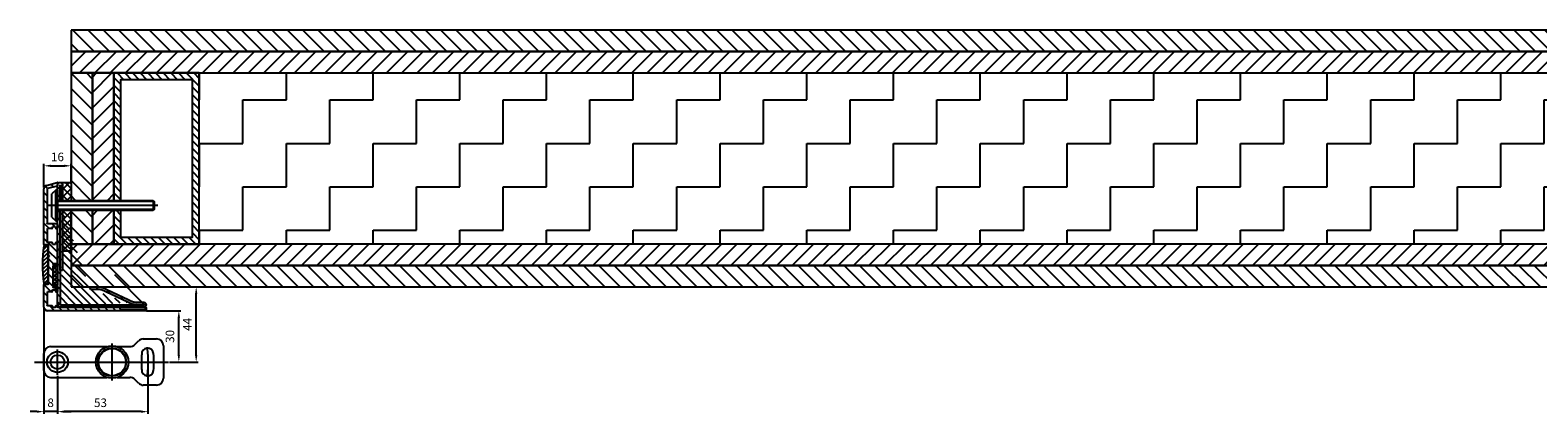
# Model space of a CAD drawing. Units: millimetres. Extents: x -673 to 17940, y -2790 to 6735.
# Drawn here: x 1374 to 2257, y -2564 to -2340 of the extents above; entities that cross this region are included whole.
import ezdxf

# ---------------------------------------------------------------- set-up
doc = ezdxf.new("R2010")
doc.units = ezdxf.units.MM
doc.header["$LTSCALE"] = 0.5
for name, color, linetype in [('centerline-Mittellinie', 92, 'Continuous'), ('dimension-Bemassung', 5, 'Continuous'), ('hatching-Schraffur', 5, 'Continuous'), ('outline-Körperkante', 7, 'Continuous')]:
    doc.layers.add(name, color=color, linetype=linetype)
doc.styles.add('Text_5', font='arial.ttf', dxfattribs={"height": 5})
doc.dimstyles.new('Details', dxfattribs={"dimtxt": 5, "dimasz": 6, "dimexe": 1.25, "dimexo": 0.625, "dimgap": 2, "dimtad": 1, "dimdec": 1, "dimtxsty": 'Text_5', "dimcen": 2.5, "dimadec": 0, "dimazin": 0, "dimtfac": 1, "dimtdec": 1, "dimtmove": 0, "dimatfit": 3, "dimfxl": 1, "dimarcsym": 0})
pattern_1 = [(135, (2064.525674494472, -2000), (-4.490128060534577, -4.490128060534577), [])]
pattern_2 = [(45, (2064.525674494472, -2000), (-4.490128060534577, 4.490128060534577), [])]

# ---------------------------------------------------------------- blocks, each defined once
blk = doc.blocks.new('*D37')
at = {"layer": 'Defpoints', "color": 0, "transparency": 16777216}
for p in [(1382.000274751464, -2502.162368097729), (1390.000274751464, -2541.585052388018), (1382.000274751464, -2563.185052388018)]:
    blk.add_point(p, dxfattribs=at)
at = {"layer": 'dimension-Bemassung', "color": 0, "lineweight": -2, "transparency": 16777216}
for p, q in [((1382.000274751464, -2502.787368097729), (1382.000274751464, -2564.435052388018)), ((1390.000274751464, -2542.210052388018), (1390.000274751464, -2564.435052388018)), ((1378.000274751464, -2563.185052388018), (1374.000274751464, -2563.185052388018)), ((1390.000274751464, -2563.185052388018), (1382.000274751464, -2563.185052388018)), ((1394.000274751464, -2563.185052388018), (1398.000274751464, -2563.185052388018))]:
    blk.add_line(p, q, dxfattribs=at)
at = {"layer": 'dimension-Bemassung', "color": 0, "transparency": 16777216}
for points in [[(1378.000274751464, -2562.518385721351), (1378.000274751464, -2563.851719054685), (1382.000274751464, -2563.185052388018)], [(1394.000274751464, -2562.518385721351), (1394.000274751464, -2563.851719054685), (1390.000274751464, -2563.185052388018)]]:
    blk.add_solid(points, dxfattribs=at)
at = {"layer": 'dimension-Bemassung', "color": 0, "transparency": 16777216, "insert": (1386.000274751464, -2558.63218744941), "char_height": 5, "attachment_point": 5, "style": 'Text_5'}
blk.add_mtext('8', dxfattribs=at)
blk = doc.blocks.new('*D38')
at = {"layer": 'Defpoints', "color": 0, "transparency": 16777216}
for p in [(1390.000274751464, -2541.585052388018), (1443.000274751464, -2534.185051570126), (1390.000274751464, -2563.185052388018)]:
    blk.add_point(p, dxfattribs=at)
at = {"layer": 'dimension-Bemassung', "color": 0, "lineweight": -2, "transparency": 16777216}
for p, q in [((1390.000274751464, -2542.210052388018), (1390.000274751464, -2564.435052388018)), ((1443.000274751464, -2534.810051570126), (1443.000274751464, -2564.435052388018)), ((1439.000274751464, -2563.185052388018), (1394.000274751464, -2563.185052388018))]:
    blk.add_line(p, q, dxfattribs=at)
at = {"layer": 'dimension-Bemassung', "color": 0, "transparency": 16777216}
for points in [[(1394.000274751464, -2562.518385721351), (1394.000274751464, -2563.851719054685), (1390.000274751464, -2563.185052388018)], [(1439.000274751464, -2562.518385721351), (1439.000274751464, -2563.851719054685), (1443.000274751464, -2563.185052388018)]]:
    blk.add_solid(points, dxfattribs=at)
at = {"layer": 'dimension-Bemassung', "color": 0, "transparency": 16777216, "insert": (1415.190437688875, -2558.630482128809), "char_height": 5, "attachment_point": 5, "style": 'Text_5'}
blk.add_mtext('53', dxfattribs=at)
blk = doc.blocks.new('*D161')
at = {"layer": 'Defpoints', "color": 0, "transparency": 16777216}
for p in [(1441.500271767455, -2504.182998478731), (1461.060913562434, -2504.182998478731), (1454.945009452891, -2534.185052388019)]:
    blk.add_point(p, dxfattribs=at)
at = {"layer": 'dimension-Bemassung', "color": 0, "lineweight": -2, "transparency": 16777216}
for p, q in [((1442.125271767455, -2504.182998478731), (1462.310913562434, -2504.182998478731)), ((1461.060913562434, -2530.185052388019), (1461.060913562434, -2508.182998478731)), ((1455.570009452891, -2534.185052388019), (1462.310913562434, -2534.185052388019))]:
    blk.add_line(p, q, dxfattribs=at)
at = {"layer": 'dimension-Bemassung', "color": 0, "transparency": 16777216}
for points in [[(1460.394246895767, -2508.182998478731), (1461.7275802291, -2508.182998478731), (1461.060913562434, -2504.182998478731)], [(1460.394246895767, -2530.185052388019), (1461.7275802291, -2530.185052388019), (1461.060913562434, -2534.185052388019)]]:
    blk.add_solid(points, dxfattribs=at)
at = {"layer": 'dimension-Bemassung', "color": 0, "transparency": 16777216, "insert": (1456.506343303224, -2519.173710242887), "char_height": 5, "attachment_point": 5, "rotation": 90, "style": 'Text_5'}
blk.add_mtext('30', dxfattribs=at)
blk = doc.blocks.new('*D162')
at = {"layer": 'Defpoints', "color": 0, "transparency": 16777216}
for p in [(1468.337490631355, -2490.185052388017), (1471.234682436044, -2490.185052388017), (1454.945009452891, -2534.185052388019)]:
    blk.add_point(p, dxfattribs=at)
at = {"layer": 'dimension-Bemassung', "color": 0, "lineweight": -2, "transparency": 16777216}
for p, q in [((1468.962490631355, -2490.185052388017), (1472.484682436044, -2490.185052388017)), ((1471.234682436044, -2530.185052388019), (1471.234682436044, -2494.185052388017)), ((1455.570009452891, -2534.185052388019), (1472.484682436044, -2534.185052388019))]:
    blk.add_line(p, q, dxfattribs=at)
at = {"layer": 'dimension-Bemassung', "color": 0, "transparency": 16777216}
for points in [[(1470.568015769377, -2494.185052388017), (1471.901349102711, -2494.185052388017), (1471.234682436044, -2490.185052388017)], [(1470.568015769377, -2530.185052388019), (1471.901349102711, -2530.185052388019), (1471.234682436044, -2534.185052388019)]]:
    blk.add_solid(points, dxfattribs=at)
at = {"layer": 'dimension-Bemassung', "color": 0, "transparency": 16777216, "insert": (1466.734682436043, -2512.185052388018), "char_height": 5, "attachment_point": 5, "rotation": 90, "style": 'Text_5'}
blk.add_mtext('44', dxfattribs=at)
blk = doc.blocks.new('Wandprofil-01')
at = {"layer": 'hatching-Schraffur'}
h = blk.add_hatch(dxfattribs=at)
h.set_pattern_fill('ANSI31', color=256)
h.set_pattern_definition([(45, (-114.3755092826502, 0), (-2.245064030267288, 2.245064030267288), [])])
edge = h.paths.add_edge_path()
edge.add_arc((-0.1999999999984396, 0.2000000000015945), 0.2, 270.0000000001303, 360.0000000000745)
edge.add_line((-4.405364961712621e-13, 0.2000000000005855), (-4.405364961712621e-13, 0.8000000000006082))
edge.add_ellipse((0.2000000000016513, 0.8000000000130285), major_axis=(-0.2, 0), ratio=1, start_angle=270.0000000001303, end_angle=359.99999999992264, ccw=False)
edge.add_line((0.1999999999989228, 1.000000000000341), (0.7999999999992866, 1.000000000000355))
edge.add_ellipse((0.8000000000020151, 0.8000000000130569), major_axis=(-0.2, 0), ratio=1, start_angle=180.0000000012014, end_angle=270, ccw=False)
edge.add_line((0.9999999999995595, 0.8000000000045446), (0.9999999999995595, 0.2000000000006281))
edge.add_arc((1.200000000001651, 0.2000000000016513), 0.2, 179.9999999999255, 269.9999999998697)
edge.add_line((1.199999999998923, 3.694822225952521e-13), (2.899999999999196, 3.979039320256561e-13))
edge.add_arc((2.900000000001924, 0.2000000000016939), 0.2, 270, 359.9999999989533)
edge.add_line((3.099999999999469, 0.1999999999967343), (3.099999999999469, 0.8000000000006509))
edge.add_ellipse((3.30000000000156, 0.800000000013128), major_axis=(-0.2, 0), ratio=1, start_angle=270.0000000001303, end_angle=359.9999999999292, ccw=False)
edge.add_line((3.299999999998832, 1.000000000000398), (5.80000000000102, 1.000000000000462))
edge.add_arc((5.800000000003294, 1.200000000001815), 0.2, 270, 359.9999999989508)
edge.add_line((6.000000000000838, 1.199999999996798), (6.000000000000838, 8.8000000000007))
edge.add_arc((5.800000000003294, 8.800000000001795), 0.2, 7.327997986091942e-11, 89.99999999986973)
edge.add_line((5.800000000001475, 9.000000000000448), (3.299999999999287, 9.000000000000398))
edge.add_ellipse((3.30000000000156, 9.20000000001312), major_axis=(-0.2, 0), ratio=1, start_angle=1.053194864653051e-09, end_angle=90, ccw=False)
edge.add_line((3.099999999999014, 9.19999999999672), (3.099999999999014, 9.800000000000665))
edge.add_arc((2.900000000001469, 9.800000000001702), 0.2, 7.612975685551074e-11, 89.99999999986973)
edge.add_line((2.899999999998741, 10.0000000000004), (1.199999999998923, 10.00000000000037))
edge.add_arc((1.200000000001651, 9.800000000001646), 0.2, 90, 179.9999999988011)
edge.add_line((0.9999999999991047, 9.800000000004559), (0.9999999999991047, 9.200000000000628))
edge.add_ellipse((0.8000000000015604, 9.200000000013063), major_axis=(-0.2, 0), ratio=1, start_angle=90.00000000013029, end_angle=180.0000000000749, ccw=False)
edge.add_line((0.7999999999992866, 9.00000000000037), (0.1999999999989228, 9.000000000000355))
edge.add_ellipse((0.2000000000011966, 9.200000000013034), major_axis=(-0.2, 0), ratio=1, start_angle=1.0514895620872267e-09, end_angle=90, ccw=False)
edge.add_line((-1.35003119794419e-12, 9.199999999996678), (-1.35003119794419e-12, 11.30000000000058))
edge.add_ellipse((0.2000000000011966, 11.30000000001301), major_axis=(-0.2, 0), ratio=1, start_angle=270, end_angle=359.99999999992593, ccw=False)
edge.add_line((0.1999999999989228, 11.50000000000034), (2.299999999998832, 11.50000000000037))
edge.add_arc((2.30000000000156, 11.70000000000167), 0.2, 270.0000000001303, 359.9999999989505)
edge.add_line((2.49999999999865, 11.69999999999669), (2.49999999999865, 25.30000000000061))
edge.add_arc((2.30000000000156, 25.30000000000166), 0.2, 7.450131285860141e-11, 89.99999999986973)
edge.add_line((2.299999999999287, 25.50000000000036), (0.1999999999989228, 25.50000000000031))
edge.add_ellipse((0.2000000000011966, 25.70000000001301), major_axis=(-0.2, 0), ratio=1, start_angle=1.0514895620872267e-09, end_angle=90, ccw=False)
edge.add_line((-1.35003119794419e-12, 25.69999999999665), (-1.378452907374594e-12, 37.80000000000069))
edge.add_ellipse((0.2000000000007134, 37.80000000001311), major_axis=(-0.2, 0), ratio=1, start_angle=270, end_angle=359.99999999992633, ccw=False)
edge.add_line((0.1999999999984396, 38.00000000000043), (0.7999999999983487, 38.00000000000044))
edge.add_ellipse((0.8000000000006224, 37.80000000001314), major_axis=(-0.2, 0), ratio=1, start_angle=180.0000000012006, end_angle=270, ccw=False)
edge.add_line((0.9999999999981668, 37.80000000000464), (0.9999999999981668, 37.2000000000007))
edge.add_arc((1.200000000000713, 37.20000000000174), 0.2, 179.9999999999267, 269.9999999998697)
edge.add_line((1.19999999999844, 37.00000000000045), (2.899999999998258, 37.00000000000047))
edge.add_arc((2.900000000000531, 37.20000000000178), 0.2, 270.0000000001303, 359.9999999989525)
edge.add_line((3.099999999998531, 37.19999999999681), (3.099999999998531, 37.80000000000074))
edge.add_ellipse((3.300000000000622, 37.8000000000132), major_axis=(-0.2, 0), ratio=1, start_angle=270.0000000001303, end_angle=359.99999999992633, ccw=False)
edge.add_line((3.299999999998349, 38.00000000000048), (5.800000000000537, 38.00000000000052))
edge.add_arc((5.800000000002356, 38.20000000000186), 0.2, 270, 359.9999999989525)
edge.add_line((6.000000000000355, 38.19999999999687), (6.000000000000355, 45.80000000000079))
edge.add_arc((5.800000000001447, 45.80000000000187), 0.2, 7.57226458562834e-11, 89.99999999986973)
edge.add_line((5.800000000000537, 46.00000000000052), (3.299999999998803, 46.00000000000048))
edge.add_ellipse((3.299999999999713, 46.2000000000132), major_axis=(-0.2, 0), ratio=1, start_angle=1.0495000424270984e-09, end_angle=90.00000000013029, ccw=False)
edge.add_line((3.099999999998076, 46.19999999999682), (3.099999999998076, 46.80000000000075))
edge.add_arc((2.900000000000077, 46.80000000000179), 0.2, 7.775820085242006e-11, 89.99999999986973)
edge.add_line((2.899999999998712, 47.00000000000047), (1.19999999999844, 47.00000000000045))
edge.add_arc((1.199999999999804, 46.80000000000175), 0.2, 90, 179.9999999999267)
edge.add_line((0.9999999999986215, 46.80000000000069), (0.9999999999986215, 46.19999999999678))
edge.add_ellipse((0.8000000000001677, 46.20000000001313), major_axis=(-0.2, 0), ratio=1, start_angle=90, end_angle=179.9999999989506, ccw=False)
edge.add_line((0.7999999999983487, 46.00000000000043), (0.1999999999979849, 46.00000000000043))
edge.add_ellipse((0.2000000000002586, 46.20000000001312), major_axis=(-0.2, 0), ratio=1, start_angle=-7.3725914262468e-11, end_angle=89.99999999986971, ccw=False)
edge.add_line((-1.833200258261058e-12, 46.2000000000007), (-1.833200258261058e-12, 48.80000000000463))
edge.add_ellipse((0.2000000000007134, 48.80000000001311), major_axis=(-0.2, 0), ratio=1, start_angle=270, end_angle=359.9999999987994, ccw=False)
edge.add_line((0.1999999999984396, 49.00000000000043), (5.800000000000537, 49.00000000000052))
edge.add_arc((5.800000000001901, 49.20000000000187), 0.2, 270.0000000001303, 360.0000000000757)
edge.add_line((6.000000000000355, 49.20000000000079), (5.999999999999901, 69.16828708700194))
edge.add_arc((5.800000000001447, 69.1682870869991), 0.2, 1.196906337728351e-09, 75.00000000000554)
edge.add_line((5.851763809020568, 69.36147225225551), (0.1482361909774994, 70.88972787151818))
edge.add_ellipse((0.1999999999998039, 71.08291303678868), major_axis=(-0.2, 0), ratio=1, start_angle=-7.571543392259628e-11, end_angle=75.00000000000551, ccw=False)
edge.add_line((-2.287947609147523e-12, 71.08291303677623), (-2.287947609147523e-12, 72.73935492543632))
edge.add_ellipse((0.1999999999998039, 72.73935492544479), major_axis=(-0.2, 0), ratio=1, start_angle=255.0000000000055, end_angle=359.9999999987994, ccw=False)
edge.add_line((0.2517638090184704, 72.93254009068988), (6.51763809020521, 71.25360413717146))
edge.add_ellipse((6.00000000000172, 69.32175248460635), major_axis=(-1.999999999999995, 0), ratio=1, start_angle=180.0000000000077, end_angle=254.9999999999786, ccw=False)
edge.add_line((7.999999999999446, 69.32175248459384), (7.999999999999901, 36.6999999999968))
edge.add_ellipse((7.800000000002356, 36.70000000001324), major_axis=(-0.2, 0), ratio=1, start_angle=90.00000000013029, end_angle=179.9999999989506, ccw=False)
edge.add_line((7.800000000000082, 36.50000000000046), (5.399999999999991, 36.50000000000042))
edge.add_arc((5.40000000000272, 36.30000000000178), 0.2, 90, 179.9999999999283)
edge.add_line((5.200000000000628, 36.30000000000067), (5.200000000000628, 30.58284271247133))
edge.add_ellipse((5.000000000002629, 30.58284271248775), major_axis=(-0.2, 0), ratio=1, start_angle=135.0000000001294, end_angle=179.9999999989493, ccw=False)
edge.add_line((5.141421356238325, 30.4414213562379), (4.841421356238143, 30.14142135623755))
edge.add_arc((4.982842712477023, 30.00000000000173), 0.2, 135.000000000005, 224.9999999999098)
edge.add_line((4.841421356237689, 29.85857864376332), (5.141421356238325, 29.55857864376289))
edge.add_ellipse((5.000000000002629, 29.41715728753852), major_axis=(-0.2, 0), ratio=1, start_angle=180.0000000001213, end_angle=224.999999999919, ccw=False)
edge.add_line((5.200000000000628, 29.41715728752619), (5.200000000000657, 13.69999999999676))
edge.add_arc((5.400000000002748, 13.70000000000177), 0.2, 180.0000000010511, 270.0000000001303)
edge.add_line((5.400000000000475, 13.50000000000042), (7.80000000000102, 13.50000000000045))
edge.add_ellipse((7.800000000002839, 13.30000000001323), major_axis=(-0.2, 0), ratio=1, start_angle=180.000000000072, end_angle=270, ccw=False)
edge.add_line((8.000000000000838, 13.30000000000071), (8.000000000000838, -3.19033688356285e-12))
edge.add_ellipse((6.000000000003567, 1.319477860306506e-11), major_axis=(-2, 0), ratio=1, start_angle=90, end_angle=179.9999999998959, ccw=False)
edge.add_line((6.000000000000838, -1.999999999999567), (-51.50000000000091, -2.000000000000426))
edge.add_ellipse((-51.49999999999864, -1.499999999988489), major_axis=(-0.5, 0), ratio=1, start_angle=-3.9904080040287226e-11, end_angle=90, ccw=False)
edge.add_line((-52.00000000000045, -1.500000000000071), (-52.00000000000045, -0.1999999999960522))
edge.add_ellipse((-51.79999999999836, -0.199999999988492), major_axis=(-0.2, 0), ratio=1, start_angle=270, end_angle=359.99999999874734, ccw=False)
edge.add_line((-51.80000000000064, -4.263256414560601e-13), (-51.70000000000027, -4.263256414560601e-13))
edge.add_ellipse((-51.69999999999845, -0.199999999988492), major_axis=(-0.2, 0), ratio=1, start_angle=180.0000000001018, end_angle=270, ccw=False)
edge.add_line((-51.50000000000091, -0.2000000000000597), (-51.50000000000091, -0.8000000000040757))
edge.add_arc((-51.29999999999836, -0.7999999999998977), 0.2, 180.0000000010507, 270)
edge.add_line((-51.30000000000109, -1.000000000000412), (-36.70000000000027, -1.000000000000199))
edge.add_arc((-36.69999999999845, -0.7999999999994714), 0.2, 270.0000000001303, 360.0000000000953)
edge.add_line((-36.50000000000045, -0.7999999999998693), (-36.50000000000045, -0.1999999999958817))
edge.add_ellipse((-36.29999999999836, -0.1999999999880373), major_axis=(-0.2, 0), ratio=1, start_angle=270, end_angle=359.9999999987632, ccw=False)
edge.add_line((-36.30000000000064, -1.989519660128281e-13), (-0.2000000000002586, 3.268496584496461e-13))
h = blk.add_hatch(dxfattribs=at)
h.set_pattern_fill('ANSI31', color=256, scale=0.5, angle=90)
h.set_pattern_definition([(135, (-114.3755092826485, 7.105427357601002e-15), (-1.122532015133644, -1.122532015133644), [])])
edge = h.paths.add_edge_path()
edge.add_ellipse((-72.29166666666387, 25.00000000001727), major_axis=(-81.04166666666674, 0), ratio=1, start_angle=172.1990125152365, end_angle=187.8009874847639, ccw=False)
edge.add_line((7.99999999999811, 14.00000000000517), (5.699999999997928, 14.00000000000514))
edge.add_line((5.699999999997928, 14.00000000000546), (5.6999999999979, 36.00000000000512))
edge.add_line((5.6999999999979, 36.00000000000512), (7.999999999998082, 36.00000000000515))
blk.add_line((8.952838470577262e-13, 68.50000000002149), (8.952838470577262e-13, 50.50000000002149))
at = {"layer": 'centerline-Mittellinie'}
blk.add_line((-58.69999999999983, 59.50000000002144), (5.300000000001901, 59.50000000002145), dxfattribs=at)
at = {"layer": 'hatching-Schraffur'}
for p, q in [((-56.69999999999983, 61.88655000002144), (-0.0007013651757148409, 61.88655000002143)), ((-56.69999999999983, 57.11345000002144), (-0.0007013651757148409, 57.11345000002143))]:
    blk.add_line(p, q, dxfattribs=at)
at = {"layer": 'outline-Körperkante', "linetype": 'Continuous'}
for p, q in [((-2.287947609147523e-12, 72.73935492543632), (-2.287947609147523e-12, 71.08291303677623)), ((0.1482361909774994, 70.88972787151818), (5.851763809020568, 69.36147225225551)), ((6.51763809020521, 71.25360413717146), (0.2517638090184704, 72.93254009068988)), ((8.952838470577262e-13, 68.50000000002149), (1.050000000001077, 68.50000000002149)), ((1.050000000000168, 64.42249724745737), (1.050000000000168, 68.50000000002143)), ((1.050000000001077, 68.50000000002149), (3.300000000000622, 66.25000000002184)), ((1.050000000000168, 50.50000000002147), (1.050000000000168, 64.42249724745737)), ((3.300000000000165, 52.75000000002061), (3.300000000000168, 66.25000000002147)), ((5.999999999999901, 69.16828708700194), (6.000000000000355, 49.20000000000079)), ((7.999999999999901, 36.6999999999968), (7.999999999999446, 69.32175248459384)), ((1.050000000001077, 50.50000000002149), (8.952838470577262e-13, 50.50000000002149)), ((-1.833200258261058e-12, 48.80000000000463), (-1.833200258261058e-12, 46.2000000000007)), ((5.800000000000537, 49.00000000000052), (0.1999999999984396, 49.00000000000043)), ((0.1999999999979849, 46.00000000000043), (0.7999999999983487, 46.00000000000043)), ((0.9999999999986215, 46.19999999999678), (0.9999999999986215, 46.80000000000069)), ((3.300000000000622, 52.75000000002106), (1.050000000001077, 50.50000000002143)), ((1.19999999999844, 47.00000000000045), (2.899999999998712, 47.00000000000047)), ((3.099999999998076, 46.80000000000075), (3.099999999998076, 46.19999999999682)), ((3.299999999998803, 46.00000000000048), (5.800000000000537, 46.00000000000052)), ((6.000000000000355, 45.80000000000079), (6.000000000000355, 38.19999999999687)), ((-1.378452907374594e-12, 37.80000000000069), (-1.35003119794419e-12, 25.69999999999665)), ((0.7999999999983487, 38.00000000000044), (0.1999999999984396, 38.00000000000043)), ((0.9999999999981668, 37.2000000000007), (0.9999999999981668, 37.80000000000464)), ((2.899999999998258, 37.00000000000047), (1.19999999999844, 37.00000000000045)), ((3.099999999998531, 37.80000000000074), (3.099999999998531, 37.19999999999681)), ((5.800000000000537, 38.00000000000052), (3.299999999998349, 38.00000000000048)), ((5.200000000000628, 30.58284271247133), (5.200000000000628, 36.30000000000067)), ((5.399999999999991, 36.50000000000042), (7.800000000000082, 36.50000000000046)), ((5.6999999999979, 36.00000000000512), (5.699999999997928, 14.00000000000546)), ((7.999999999998082, 36.00000000000515), (5.6999999999979, 36.00000000000512)), ((4.841421356238143, 30.14142135623755), (5.141421356238325, 30.4414213562379)), ((5.141421356238325, 29.55857864376289), (4.841421356237689, 29.85857864376332)), ((5.200000000000657, 13.69999999999676), (5.200000000000628, 29.41715728752619)), ((0.1999999999989228, 25.50000000000031), (2.299999999999287, 25.50000000000036)), ((2.49999999999865, 25.30000000000061), (2.49999999999865, 11.69999999999669)), ((-1.35003119794419e-12, 11.30000000000058), (-1.35003119794419e-12, 9.199999999996678)), ((2.299999999998832, 11.50000000000037), (0.1999999999989228, 11.50000000000034)), ((0.1999999999989228, 9.000000000000355), (0.7999999999992866, 9.00000000000037)), ((0.9999999999991047, 9.200000000000628), (0.9999999999991047, 9.800000000004559)), ((1.199999999998923, 10.00000000000037), (2.899999999998741, 10.0000000000004)), ((3.099999999999014, 9.800000000000665), (3.099999999999014, 9.19999999999672)), ((3.299999999999287, 9.000000000000398), (5.800000000001475, 9.000000000000448)), ((7.80000000000102, 13.50000000000045), (5.400000000000475, 13.50000000000042)), ((5.699999999997928, 14.00000000000514), (7.99999999999811, 14.00000000000517)), ((8.000000000000838, -3.19033688356285e-12), (8.000000000000838, 13.30000000000071)), ((-0.2000000000002586, 3.268496584496461e-13), (-36.30000000000064, -1.989519660128281e-13)), ((-4.405364961712621e-13, 0.8000000000006082), (-4.405364961712621e-13, 0.2000000000005855)), ((0.7999999999992866, 1.000000000000355), (0.1999999999989228, 1.000000000000341)), ((0.9999999999995595, 0.2000000000006281), (0.9999999999995595, 0.8000000000045446)), ((2.899999999999196, 3.979039320256561e-13), (1.199999999998923, 3.694822225952521e-13)), ((3.099999999999469, 0.8000000000006509), (3.099999999999469, 0.1999999999967343)), ((5.80000000000102, 1.000000000000462), (3.299999999998832, 1.000000000000398)), ((6.000000000000838, 8.8000000000007), (6.000000000000838, 1.199999999996798)), ((-52.00000000000045, -0.1999999999960522), (-52.00000000000045, -1.500000000000071)), ((-51.70000000000027, -4.263256414560601e-13), (-51.80000000000064, -4.263256414560601e-13)), ((-51.50000000000091, -0.8000000000040757), (-51.50000000000091, -0.2000000000000597)), ((-51.50000000000091, -2.000000000000426), (6.000000000000838, -1.999999999999567)), ((-36.70000000000027, -1.000000000000199), (-51.30000000000109, -1.000000000000412)), ((-36.50000000000045, -0.1999999999958817), (-36.50000000000045, -0.7999999999998693))]:
    blk.add_line(p, q, dxfattribs=at)
at = {"layer": 'outline-Körperkante'}
for p, q in [((-56.09999999999992, 62.50000000002146), (-56.69999999999983, 61.90000000002153)), ((-56.69999999999983, 61.90000000002146), (-56.69999999999983, 57.10000000002143)), ((-56.09999999999992, 62.50000000002146), (-56.09999999999992, 56.50000000002143)), ((8.952838470577262e-13, 62.50000000002144), (-56.09999999999992, 62.50000000002146)), ((-56.69999999999983, 57.10000000002135), (-56.09999999999992, 56.50000000002143)), ((-56.09999999999992, 56.50000000002143), (8.952838470577262e-13, 56.50000000002142))]:
    blk.add_line(p, q, dxfattribs=at)
at = {"layer": 'outline-Körperkante', "linetype": 'Continuous', "extrusion": (0, 0, -1)}
for centre, radius, start, end in [((-0.1999999999998039, 72.73935492544479), 0.2, 1.200570336721397e-09, 104.9999999999945), ((-0.1999999999998039, 71.08291303678868), 0.2, 284.9999999999945, 7.57226458562834e-11), ((-6.00000000000172, 69.32175248460635), 1.999999999999995, 105.0000000000214, 179.9999999999923), ((-0.2000000000007134, 48.80000000001311), 0.2, 1.200570336721397e-09, 90), ((-0.2000000000002586, 46.20000000001312), 0.2, 270.0000000001303, 7.368709086014675e-11), ((-0.8000000000001677, 46.20000000001313), 0.2, 180.0000000010495, 270), ((-3.299999999999713, 46.2000000000132), 0.2, 269.9999999998697, 359.9999999989505), ((-0.2000000000007134, 37.80000000001311), 0.2, 7.368709086014675e-11, 90), ((-0.8000000000006224, 37.80000000001314), 0.2, 90, 179.9999999987994), ((-3.300000000000622, 37.8000000000132), 0.2, 7.368709086014675e-11, 89.99999999986973), ((-7.800000000002356, 36.70000000001324), 0.2, 180.0000000010495, 269.9999999998697), ((72.29166666666387, 25.00000000001727), 81.04166666666674, 172.1990125152361, 187.8009874847635), ((-5.000000000002629, 30.58284271248775), 0.2, 180.0000000010507, 224.9999999998706), ((-5.000000000002629, 29.41715728753852), 0.2, 135.000000000081, 179.9999999998787), ((-0.2000000000011966, 25.70000000001301), 0.2, 270, 359.9999999989485), ((-0.2000000000011966, 11.30000000001301), 0.2, 7.409420185937408e-11, 90), ((-0.2000000000011966, 9.200000000013034), 0.2, 270, 359.9999999989485), ((-0.8000000000015604, 9.200000000013063), 0.2, 179.9999999999251, 269.9999999998697), ((-3.30000000000156, 9.20000000001312), 0.2, 270, 359.9999999989468), ((-7.800000000002839, 13.30000000001323), 0.2, 90, 179.999999999928), ((51.79999999999836, -0.199999999988492), 0.2, 1.252680544622495e-09, 90), ((51.69999999999845, -0.199999999988492), 0.2, 90, 179.9999999998982), ((36.29999999999836, -0.1999999999880373), 0.2, 1.236803215652629e-09, 90), ((-0.2000000000016513, 0.8000000000130285), 0.2, 7.735108985319273e-11, 89.99999999986973), ((-0.8000000000020151, 0.8000000000130569), 0.2, 90, 179.9999999987986), ((-3.30000000000156, 0.800000000013128), 0.2, 7.083731386555545e-11, 89.99999999986973), ((-6.000000000003567, 1.319477860306506e-11), 2, 180.0000000001042, 270), ((51.49999999999864, -1.499999999988489), 0.5, 270, 3.989687792427836e-11)]:
    blk.add_arc(centre, radius, start, end, dxfattribs=at)
at = {"layer": 'outline-Körperkante', "linetype": 'Continuous'}
for centre, start, end in [((5.800000000001447, 69.1682870869991), 1.196906337728351e-09, 75.00000000000554), ((1.199999999999804, 46.80000000000175), 90, 179.9999999999267), ((2.900000000000077, 46.80000000000179), 7.775820085242006e-11, 89.99999999986973), ((5.800000000001901, 49.20000000000187), 270.0000000001303, 7.57226458562834e-11), ((5.800000000001447, 45.80000000000187), 7.57226458562834e-11, 89.99999999986973), ((1.200000000000713, 37.20000000000174), 179.9999999999267, 269.9999999998697), ((2.900000000000531, 37.20000000000178), 270.0000000001303, 359.9999999989525), ((5.40000000000272, 36.30000000000178), 90, 179.9999999999283), ((5.800000000002356, 38.20000000000186), 270, 359.9999999989525), ((4.982842712477023, 30.00000000000173), 135.000000000005, 224.9999999999098), ((2.30000000000156, 25.30000000000166), 7.450131285860141e-11, 89.99999999986973), ((1.200000000001651, 9.800000000001646), 90, 179.9999999988011), ((2.30000000000156, 11.70000000000167), 270.0000000001303, 359.9999999989505), ((2.900000000001469, 9.800000000001702), 7.612975685551074e-11, 89.99999999986973), ((5.400000000002748, 13.70000000000177), 180.0000000010511, 270.0000000001303), ((5.800000000003294, 8.800000000001795), 7.327997986091942e-11, 89.99999999986973), ((-0.1999999999984396, 0.2000000000015945), 270.0000000001303, 7.450131285860141e-11), ((1.200000000001651, 0.2000000000016513), 179.9999999999255, 269.9999999998697), ((2.900000000001924, 0.2000000000016939), 270, 359.9999999989533), ((5.800000000003294, 1.200000000001815), 270, 359.9999999989508), ((-51.29999999999836, -0.7999999999998977), 180.0000000010507, 270), ((-36.69999999999845, -0.7999999999994714), 270.0000000001303, 9.526397381919527e-11)]:
    blk.add_arc(centre, 0.2, start, end, dxfattribs=at)
blk = doc.blocks.new('*D172')
at = {"layer": 'Defpoints', "color": 0, "transparency": 16777216}
for p in [(1398.000274751465, -2419.468848182254), (1382.000274751465, -2432.84061561316), (1398.000274751465, -2430.685052388005)]:
    blk.add_point(p, dxfattribs=at)
at = {"layer": 'dimension-Bemassung', "color": 0, "lineweight": -2, "transparency": 16777216}
for p, q in [((1382.000274751465, -2432.21561561316), (1382.000274751465, -2418.218848182254)), ((1398.000274751465, -2430.060052388005), (1398.000274751465, -2418.218848182254)), ((1386.000274751465, -2419.468848182254), (1394.000274751465, -2419.468848182254))]:
    blk.add_line(p, q, dxfattribs=at)
at = {"layer": 'dimension-Bemassung', "color": 0, "transparency": 16777216}
for points in [[(1386.000274751465, -2418.802181515587), (1386.000274751465, -2420.13551484892), (1382.000274751465, -2419.468848182254)], [(1394.000274751465, -2418.802181515587), (1394.000274751465, -2420.13551484892), (1398.000274751465, -2419.468848182254)]]:
    blk.add_solid(points, dxfattribs=at)
at = {"layer": 'dimension-Bemassung', "color": 0, "transparency": 16777216, "insert": (1390.000274751465, -2414.915983243645), "char_height": 5, "attachment_point": 5, "style": 'Text_5'}
blk.add_mtext('16', dxfattribs=at)
blk = doc.blocks.new('A$Cf294dab4')
at = {"layer": 'hatching-Schraffur'}
h = blk.add_hatch(dxfattribs=at)
h.set_pattern_fill('ANSI31', color=256)
h.set_pattern_definition([(45, (0, 0), (-2.245064030267288, 2.245064030267288), [])])
edge = h.paths.add_edge_path()
edge.add_line((49.00001110798621, 62.50687039727092), (52.00001110798578, 62.50687039727097))
edge.add_line((52.00001110798578, 62.50687039727096), (52.00001110798576, 71.4999996765523))
edge.add_arc((50.50001110798576, 71.4999996765523), 1.5, 0, 180)
edge.add_line((49.00001110798576, 71.4999996765523), (49.0000111079862, 62.50687039727091))
h.paths.add_polyline_path([(50.5000111079886, 71.50999967653661), (50.50001110798858, 62.50687039727094)], flags=16)
edge = h.paths.add_edge_path()
edge.add_line((48.97929592520244, 56.50687039727086), (52.00001110798581, 56.5068703972708))
edge.add_arc((1.50001110798712, 1.499999676542075), 1.5, 90, 270.0165746981278)
edge.add_arc((26.86853103810574, 10.00409517542288), 0.5, 90, 115.0501650345181)
edge.add_line((26.86853103810574, 10.50409517542288), (32.75768325416402, 10.50409517542288))
edge.add_line((7.903443198083949, 1.688124839766942), (26.65682523164315, 10.45706388461802))
edge.add_arc((7.05661997223342, 3.499999676547986), 2, 270.0000000001205, 295.0501650345181)
edge.add_line((1.490011107985993, 1.499999676536163), (7.056619972237684, 1.499999676547986))
edge.add_line((50.00001110798826, 1.499999676536618), (1.490011107985993, 1.499999676536163))
edge.add_arc((50.00001110798826, 1.999999676536618), 0.5, 270, 360)
edge.add_line((50.50001110798852, 56.50687039727083), (50.50001110798826, 1.999999676536618))
edge.add_line((50.50001110798848, 21.49999967654617), (50.50001110798856, 56.50687039727084))
edge.add_line((49.00001110798826, 21.49999967654253), (50.50001110798848, 21.49999967654617))
edge.add_line((49.00001110798651, 56.50687039727085), (49.00001110798826, 21.49999967654253))
edge.add_arc((50.00001110798598, 2.007014808729537), 2, 270.008287345682, 360)
edge.add_line((52.00001110798598, 2.007014808729537), (52.00001110798581, 56.5068703972708))
edge.add_line((1.500011107985983, -3.234579253330594e-07), (50.00030039092178, 0.007014829650643151))
edge.add_line((7.056621330082635, 2.999999676542075), (1.500011107988257, 2.999999676542075))
edge.add_arc((7.056621330082635, 3.499999676542075), 0.5, 270, 295.0501650345356)
edge.add_line((26.02170917010125, 11.81597001220369), (7.268327136545395, 3.047030967346927))
edge.add_arc((26.8685323959524, 10.00409517542288), 2, 90, 115.0501650345356)
edge.add_line((32.75768325416402, 12.00409517542288), (26.8685323959524, 12.00409517542288))
edge.add_line((32.75768325416402, 10.50409517542288), (32.75768325416402, 12.00409517542288))
at = {"layer": 'outline-Körperkante', "lineweight": 25}
for p, q in [((49.00001110798576, 71.4999996765523), (49.0000111079862, 62.50687039727091)), ((50.5000111079886, 71.50999967653661), (50.50001110798856, 62.50687039727094)), ((50.50001110798858, 62.50687039727094), (50.5000111079886, 71.50999967653661)), ((52.00001110798578, 62.50687039727096), (52.00001110798576, 71.4999996765523)), ((49.00001110798651, 56.50687039727085), (49.00001110798826, 21.49999967654253)), ((50.50001110798848, 21.49999967654617), (50.50001110798856, 56.50687039727084)), ((50.50001110798852, 56.50687039727083), (50.50001110798826, 1.999999676536618)), ((52.00001110798598, 2.007014808729537), (52.00001110798581, 56.5068703972708)), ((49.00001110798826, 21.49999967654253), (50.50001110798848, 21.49999967654617)), ((26.02170917010125, 11.81597001220369), (7.268327136545395, 3.047030967346927)), ((7.903443198083949, 1.688124839766942), (26.65682523164315, 10.45706388461802)), ((26.86853103810574, 10.50409517542288), (32.75768325416402, 10.50409517542288)), ((32.75768325416402, 12.00409517542288), (26.8685323959524, 12.00409517542288)), ((32.75768325416402, 10.50409517542288), (32.75768325416402, 12.00409517542288)), ((50.00001110798826, 1.499999676536618), (1.490011107985993, 1.499999676536163)), ((1.490011107985993, 1.499999676536163), (7.056619972237684, 1.499999676547986)), ((7.056621330082635, 2.999999676542075), (1.500011107988257, 2.999999676542075)), ((1.500011107985983, -3.234579253330594e-07), (50.00030039092178, 0.007014829650643151))]:
    blk.add_line(p, q, dxfattribs=at)
at = {"layer": 'outline-Körperkante'}
for p, q in [((49.00001110798621, 62.50687039727092), (52.00001110798578, 62.50687039727097)), ((48.97929592520244, 56.50687039727086), (52.00001110798581, 56.5068703972708))]:
    blk.add_line(p, q, dxfattribs=at)
for centre, start, end in [((50.50001110798576, 71.4999996765523), 0, 180), ((1.50001110798712, 1.499999676542075), 90, 270.0165746981278)]:
    blk.add_arc(centre, 1.5, start, end, dxfattribs=at)
at = {"layer": 'outline-Körperkante', "lineweight": 25}
for centre, radius, start, end in [((26.8685323959524, 10.00409517542288), 2, 90, 115.0501650345356), ((26.86853103810574, 10.00409517542288), 0.5, 90, 115.0501650345181), ((7.05661997223342, 3.499999676547986), 2, 270.0000000001205, 295.0501650345181), ((7.056621330082635, 3.499999676542075), 0.5, 270, 295.0501650345356), ((50.00001110798826, 1.999999676536618), 0.5, 270, 0), ((50.00001110798598, 2.007014808729537), 2, 270.008287345682, 0)]:
    blk.add_arc(centre, radius, start, end, dxfattribs=at)
blk = doc.blocks.new('A$C4a74105b')
at = {"layer": 'hatching-Schraffur'}
h = blk.add_hatch(dxfattribs=at)
h.set_pattern_fill('ANSI37', color=256)
h.set_pattern_definition([(45, (-8045.016193585019, -2110.999978270647), (-2.245064030267288, 2.245064030267288), []), (135, (-8045.016193585019, -2110.999978270647), (-2.245064030267288, -2.245064030267288), [])])
h.paths.add_polyline_path([(2.471183051966364e-05, 4.999992036198364), (11.11349116994006, 4.999992036198364), (11.11349116994006, -7.963803454913432e-06), (2.471183051966364e-05, -7.963803454913432e-06)])
h.paths.add_polyline_path([(15.88659116993858, -7.963803454913432e-06), (40.00002471183052, -7.963803454913432e-06), (40.00002471183052, 4.999992036198364), (15.88659116993858, 4.999992036198364)])
at = {"layer": 'outline-Körperkante'}
for points in [[(2.471183051966364e-05, 4.999992036198364), (11.11349116994006, 4.999992036198364), (11.11349116994006, -7.963803454913432e-06), (2.471183051966364e-05, -7.963803454913432e-06)], [(15.88659116993858, -7.963803454913432e-06), (40.00002471183052, -7.963803454913432e-06), (40.00002471183052, 4.999992036198364), (15.88659116993858, 4.999992036198364)]]:
    blk.add_lwpolyline(points, close=True, dxfattribs=at)

msp = doc.modelspace()

# ---------------------------------------------------------------- hatches: boundary and pattern name
at = {"layer": 'hatching-Schraffur'}
h = msp.add_hatch(dxfattribs=at)
h.set_pattern_fill('ANSI31', color=256, scale=2, angle=90)
h.set_pattern_definition(pattern_1)
h.paths.add_polyline_path([(1398.000274751465, -2352.685052388015), (3410.52567449171, -2352.685052388015), (3410.52567449171, -2340.185052388015), (1398.000274751465, -2340.185052388015)])
h = msp.add_hatch(dxfattribs=at)
h.set_pattern_fill('ANSI31', color=256, scale=2)
h.set_pattern_definition(pattern_2)
h.paths.add_polyline_path([(1398.000274751465, -2365.185052388015), (3410.52567449171, -2365.185052388015), (3410.52567449171, -2352.685052388015), (1398.000274751465, -2352.685052388015)])
h = msp.add_hatch(dxfattribs=at)
h.set_pattern_fill('ANSI31', color=256, scale=2, angle=90)
h.set_pattern_definition([(135, (-3.410605131648481e-13, -2000), (-4.490128060534577, -4.490128060534577), [])])
h.paths.add_polyline_path([(1410.500274751465, -2445.662368097732), (1398.000274751465, -2445.662368097732), (1398.000274751465, -2465.185052388015), (1410.500274751465, -2465.185052388015)])
h.paths.add_polyline_path([(1398.000274751465, -2439.662368097732), (1410.500274751465, -2439.662368097732), (1410.500274751465, -2365.185052388015), (1398.000274751465, -2365.185052388015)])
h = msp.add_hatch(dxfattribs=at)
h.set_pattern_fill('ANSI31', color=256, scale=2)
h.set_pattern_definition([(45, (-3.410605131648481e-13, -2000), (-4.490128060534577, 4.490128060534577), [])])
h.paths.add_polyline_path([(1423.000274751466, -2445.662368097732), (1410.500274751464, -2445.662368097732), (1410.500274751465, -2465.185052388015), (1423.000274751466, -2465.185052388015)])
h.paths.add_polyline_path([(1410.500274751465, -2439.662368097732), (1423.000274751466, -2439.662368097732), (1423.000274751466, -2365.185052388015), (1410.500274751465, -2365.185052388015)])
h = msp.add_hatch(dxfattribs=at)
h.set_pattern_fill('ANSI31', color=256, angle=90)
h.set_pattern_definition([(135, (-3.410605131648481e-13, -2000), (-2.245064030267288, -2.245064030267288), [])])
h.paths.add_polyline_path([(1427.000274751466, -2445.662368097732), (1427.000274751466, -2461.185052388015), (1469.000274751466, -2461.185052388015), (1469.000274751466, -2369.185052388015), (1427.000274751466, -2369.185052388015), (1427.000274751466, -2439.662368097732), (1423.000274751466, -2439.662368097732), (1423.000274751466, -2365.185052388015), (1473.000274751466, -2365.185052388015), (1473.000274751466, -2465.185052388015), (1423.000274751466, -2465.185052388015), (1423.000274751465, -2445.662368097732)])
h = msp.add_hatch(dxfattribs=at)
h.set_pattern_fill('ZIGZAG', color=256, scale=8)
h.set_pattern_definition([(0, (-3.410605131648481e-13, -2000), (25.4, 25.4), [25.4, -25.4]), (90, (25.39999999999966, -2000), (-25.4, 25.4), [25.4, -25.4])])
h.paths.add_polyline_path([(1473.000274751466, -2365.185052388015), (3410.52567449171, -2365.185052388015), (3410.52567449171, -2465.185052388015), (1473.000274751466, -2465.185052388015)])
h = msp.add_hatch(dxfattribs=at)
h.set_pattern_fill('ANSI31', color=256, scale=2)
h.set_pattern_definition(pattern_2)
h.paths.add_polyline_path([(1398.000274751465, -2477.685052388015), (3410.52567449171, -2477.685052388015), (3410.52567449171, -2465.185052388015), (1398.000274751465, -2465.185052388015)])
at = {"layer": 'hatching-Schraffur', "lineweight": 25, "ltscale": 0.5}
h = msp.add_hatch(dxfattribs=at)
h.set_pattern_fill('ANSI37', color=256, scale=0.5, angle=90)
h.set_pattern_definition([(135, (1294.095652767007, -1013.196513888994), (-1.122532015133644, -1.122532015133644), []), (225, (1294.095652767007, -1013.196513888994), (1.122532015133643, -1.122532015133644), [])])
h.paths.add_polyline_path([(1387.500274751465, -2489.162368097756, 0.4142135623730951), (1388.000274751465, -2489.662368097756), (1389.500274751463, -2489.662368097756, 0.4142135623734503), (1390.000274751465, -2489.162368097756), (1390.000274751465, -2478.162368097755, 0.4142135623730708), (1389.500274751465, -2477.662368097756), (1388.000274751465, -2477.662368097756, 0.4142135623727399), (1387.500274751465, -2478.162368097756)])
at = {"layer": 'hatching-Schraffur'}
h = msp.add_hatch(dxfattribs=at)
h.set_pattern_fill('ANSI31', color=256, scale=2, angle=90)
h.set_pattern_definition(pattern_1)
h.paths.add_polyline_path([(1398.000274751465, -2490.185052388015), (3410.52567449171, -2490.185052388015), (3410.52567449171, -2477.685052388015), (1398.000274751465, -2477.685052388015)])

# ---------------------------------------------------------------- linework, layer by layer
at = {"layer": 'centerline-Mittellinie'}
for p, q in [((1422.000274751464, -2544.985052388018), (1422.000274751464, -2523.385052388018)), ((1390.000274751464, -2541.585052388018), (1390.000274751464, -2526.785052388018)), ((1376.538428076048, -2534.185052388018), (1454.945009452891, -2534.185052388018))]:
    msp.add_line(p, q, dxfattribs=at)
msp.add_rational_spline([(1442.449970779336, -2525.581019230025), (1442.624282264831, -2527.573408626208), (1442.798593750326, -2529.565798022392), (1443.202726141261, -2534.185052388018), (1442.798593750326, -2538.804306753643), (1442.624282264831, -2540.796696149827), (1442.449970779336, -2542.789085546011)], [1, 1, 1, 0.9961946980917455, 1, 1, 1], degree=2, knots=[0, 0, 0, 0.2318807641139039, 0.2318807641139039, 0.7681192358860959, 0.7681192358860959, 1, 1, 1], dxfattribs=at)
at = {"layer": 'outline-Körperkante'}
for p, q in [((1398.000274751465, -2340.185052388016), (1398.000274751465, -2352.685052388016)), ((3410.52567449171, -2340.185052388015), (1398.000274751465, -2340.185052388015)), ((1398.000274751465, -2340.185052388015), (1398.000274751465, -2352.685052388015)), ((1398.000274751465, -2352.685052388016), (1398.000274751465, -2365.185052388016)), ((3410.52567449171, -2352.685052388015), (1398.000274751465, -2352.685052388015)), ((1398.000274751465, -2352.685052388015), (1398.000274751465, -2365.185052388015)), ((1398.000274751465, -2352.685052388015), (3410.52567449171, -2352.685052388015)), ((1398.000274751465, -2365.185052388015), (3410.52567449171, -2365.185052388015)), ((1473.000274751466, -2365.185052388015), (3410.52567449171, -2365.185052388015)), ((1473.000274751466, -2465.185052388015), (1473.000274751466, -2365.185052388015)), ((1398.000274751465, -2439.662368097732), (1423.000274751465, -2439.662368097732)), ((1423.050274751464, -2445.662368097732), (1398.000274751465, -2445.662368097732)), ((1423.000274751465, -2439.662368097732), (1427.000274751466, -2439.662368097732)), ((1427.000274751466, -2445.662368097732), (1423.000274751465, -2445.662368097732)), ((3410.52567449171, -2465.185052388015), (1398.000274751465, -2465.185052388015)), ((1398.000274751465, -2465.185052388015), (1398.000274751465, -2477.685052388015)), ((3410.52567449171, -2465.185052388015), (1473.000274751466, -2465.185052388015)), ((1387.500274751465, -2489.162368097756), (1387.500274751465, -2478.162368097756)), ((1388.000274751465, -2477.662368097758), (1389.500274751465, -2477.662368097758)), ((1390.000274751463, -2478.162368097756), (1390.000274751463, -2489.162368097756)), ((3410.52567449171, -2477.685052388015), (1398.000274751465, -2477.685052388015)), ((1398.000274751465, -2477.685052388015), (1398.000274751465, -2490.185052388015)), ((1398.000274751465, -2477.685052388015), (3410.52567449171, -2477.685052388015)), ((1389.500274751465, -2489.662368097758), (1388.000274751465, -2489.662368097758)), ((1398.000274751465, -2490.185052388015), (3410.52567449171, -2490.185052388015)), ((1435.271847626717, -2524.013479512764), (1437.42870187621, -2521.856625263271)), ((1440.257129000956, -2520.685052388018), (1448.000274751463, -2520.685052388018)), ((1452.000274751464, -2524.685052388018), (1452.000274751464, -2543.685052388018)), ((1382.000274751464, -2539.185052388018), (1382.000274751464, -2529.185052388018)), ((1386.000274751463, -2525.185052388017), (1418.95821772882, -2525.185052388017)), ((1425.041544147984, -2525.185052388017), (1432.443420501971, -2525.185052388017)), ((1386.000274751463, -2543.185052388018), (1418.95821772882, -2543.185052388018)), ((1425.041544147984, -2543.185052388018), (1432.443420501971, -2543.185052388018)), ((1437.42870187621, -2546.513479512764), (1435.271847626717, -2544.356625263272)), ((1448.000274751463, -2547.685052388018), (1440.257129000956, -2547.685052388018))]:
    msp.add_line(p, q, dxfattribs=at)
for points in [[(1410.500274751465, -2439.662368097732), (1410.500274751465, -2365.185052388015), (1398.000274751465, -2365.185052388015), (1398.000274751465, -2439.662368097732)], [(1423.000274751466, -2439.662368097732), (1423.000274751466, -2365.185052388015), (1410.500274751465, -2365.185052388015), (1410.500274751465, -2439.662368097732)], [(1423.000274751466, -2445.662368097732), (1423.000274751466, -2465.185052388015), (1473.000274751466, -2465.185052388015), (1473.000274751466, -2365.185052388015), (1423.000274751466, -2365.185052388015), (1423.000274751466, -2439.662368097732)], [(1427.000274751466, -2445.662368097732), (1427.000274751466, -2461.185052388015), (1469.000274751466, -2461.185052388015), (1469.000274751466, -2369.185052388015), (1427.000274751466, -2369.185052388015), (1427.000274751466, -2439.662368097732)], [(1398.000274751465, -2445.662368097732), (1398.000274751465, -2465.185052388015), (1410.500274751465, -2465.185052388015), (1410.500274751465, -2445.662368097732)], [(1410.500274751465, -2445.662368097732), (1410.500274751465, -2465.185052388015), (1423.000274751466, -2465.185052388015), (1423.000274751466, -2445.662368097732)]]:
    msp.add_lwpolyline(points, dxfattribs=at)
for centre, radius in [((1422.000274751464, -2534.185052388018), 9.5), ((1390.000274751464, -2534.185052388018), 6.100000000000001), ((1390.000274751464, -2534.185052388018), 4.100000000000001), ((1422.000274751464, -2534.185052388018), 8.272489597024718), ((1422.000274751464, -2534.185052388018), 8.251784073416502), ((1422.000274751464, -2534.185052388018), 8.044728837334473), ((1422.000274751464, -2534.185052388018), 8.0078184936563), ((1422.000274751464, -2534.185052388018), 7.999999999999976)]:
    msp.add_circle(centre, radius, dxfattribs=at)
for centre, radius, start, end in [((1388.000274751465, -2478.162368097756), 0.5, 90, 180), ((1389.500274751465, -2478.162368097756), 0.5, 0, 90), ((1388.000274751465, -2489.162368097756), 0.5, 180, 270), ((1389.500274751465, -2489.162368097756), 0.5, 270, 0), ((1432.443420501971, -2521.185052388018), 4, 270, 314.9999999999907), ((1440.257129000956, -2524.685052388018), 4, 90, 134.9999999999908), ((1448.000274751463, -2524.685052388018), 4, 0, 90), ((1386.000274751463, -2529.185052388018), 4, 90, 180), ((1442.798593750326, -2529.565798022392), 3.500000000000007, 4.999999999999484, 184.9999999999995), ((1390.000274751464, -2534.185052388018), 49.50000000000001, 355.0000000000005, 4.999999999999484), ((1390.000274751464, -2534.185052388018), 56.50000000000002, 355.0000000000005, 4.999999999999484), ((1386.000274751463, -2539.185052388018), 4, 180, 270), ((1442.798593750326, -2538.804306753644), 3.499999999999993, 175.0000000000005, 355.0000000000005), ((1432.443420501971, -2547.185052388018), 4, 45.0000000000092, 90), ((1440.257129000956, -2543.685052388018), 4, 225.0000000000092, 270), ((1448.000274751463, -2543.685052388018), 4, 270, 0)]:
    msp.add_arc(centre, radius, start, end, dxfattribs=at)

# ---------------------------------------------------------------- block references
at = {"ltscale": 0.5, "xscale": -1}
msp.add_blockref('Wandprofil-01', (1390.000271767456, -2502.18299847873), dxfattribs=at)
at = {"layer": 'dimension-Bemassung', "xscale": -1}
msp.add_blockref('A$Cf294dab4', (1442.00028585945, -2502.185052064557), dxfattribs=at)
at = {"layer": 'outline-Körperkante', "rotation": 270}
msp.add_blockref('A$C4a74105b', (1393.000277161058, -2429.185013423989), dxfattribs=at)

# ---------------------------------------------------------------- dimensions: what is measured, and where the dimension line sits
at = {"layer": 'dimension-Bemassung'}
dim = msp.add_linear_dim(base=(1398.000274751465, -2419.468848182254), p1=(1382.000274751465, -2432.84061561316), p2=(1398.000274751465, -2430.685052388005), dimstyle='Details', override={"dimasz": 4, "dimdec": 8, "dimtp": 6, "dimtm": 6}, dxfattribs=at)
dim.commit()
dim.dimension.update_dxf_attribs({"geometry": '*D172', "text_midpoint": (1390.000274751465, -2414.915983243645)})
for base, p1, p2, angle, picture, middle in [((1471.234682436044, -2490.185052388017), (1454.945009452891, -2534.185052388018), (1468.337490631355, -2490.185052388016), 90, '*D162', (1471.234682436043, -2512.185052388018)), ((1382.000274751464, -2563.185052388018), (1390.000274751464, -2541.585052388018), (1382.000274751464, -2502.162368097729), 180, '*D37', (1386.000274751464, -2563.185052388018)), ((1461.060913562434, -2504.182998478731), (1454.945009452891, -2534.185052388018), (1441.500271767454, -2504.18299847873), 90, '*D161', (1461.060913562433, -2519.173710242887)), ((1390.000274751464, -2563.185052388018), (1443.000274751464, -2534.185051570126), (1390.000274751464, -2541.585052388018), 180, '*D38', (1415.190437688875, -2563.185052388018))]:
    dim = msp.add_linear_dim(base=base, p1=p1, p2=p2, angle=angle, dimstyle='Details', override={"dimasz": 4, "dimdec": 0, "dimtp": 6, "dimtm": 6}, dxfattribs=at)
    dim.commit()
    dim.dimension.update_dxf_attribs({"geometry": picture, "text_midpoint": middle, "dimtype": 160})

doc.saveas('drawing.dxf')
